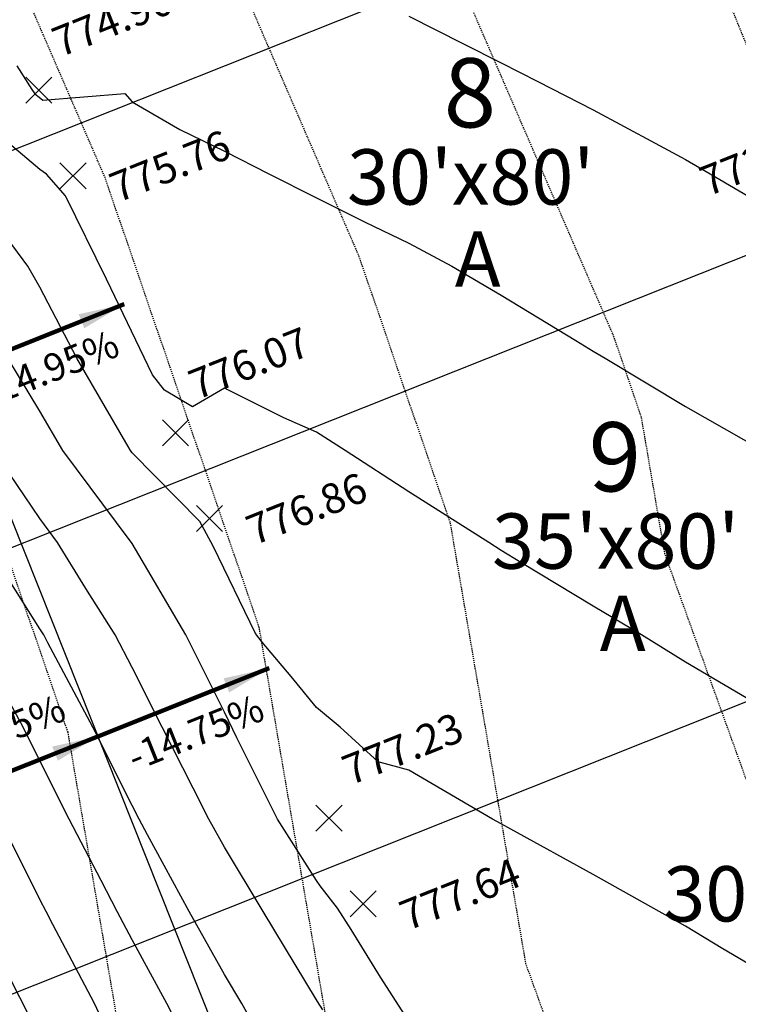
# Model space of a CAD drawing. Units: feet. Extents: x 2044338 to 2045820, y 13687620 to 13688749.
# Drawn here: x 2044782 to 2044860, y 13688317 to 13688424 of the extents above; entities that cross this region are included whole.
import ezdxf
from ezdxf.enums import TextEntityAlignment as Align

# ---------------------------------------------------------------- set-up
doc = ezdxf.new("R2010")
doc.units = ezdxf.units.FT
doc.header["$MEASUREMENT"] = 0
doc.linetypes.add('HIDDEN2', pattern=[0.1875, 0.125, -0.0625])
for name, color, linetype in [('C-TOPO-ANNO', 21, 'Continuous'), ('CE-TOPO-MAJR', 37, 'HIDDEN2'), ('CE-TOPO-MINR', 39, 'HIDDEN2'), ('CP-ANNO-MARK', 51, 'Continuous'), ('CP-PROP-LOTS-LINE-U2C', 1, 'Continuous'), ('CP-TOPO-ANNO-SLOP', 51, 'Continuous'), ('CP-TOPO-ANNO-SPOT', 51, 'Continuous'), ('CP-TOPO-MAJR', 2, 'Continuous'), ('CP-TOPO-MINR', 1, 'Continuous')]:
    doc.layers.add(name, color=color, linetype=linetype)
doc.styles.add('A_PD-DIMS', font='simplex.shx')
doc.styles.add('PD-BOLD', font='sanss___.ttf')
doc.styles.add('SIMPLEX', font='simplex.shx')
doc.dimstyles.new('pd_basic_PD-080', dxfattribs={"dimtxt": 0.08, "dimasz": 0.1, "dimexe": 0.08, "dimexo": 0.08, "dimgap": 0.05, "dimtad": 0, "dimtih": 1, "dimtoh": 1, "dimrnd": 0.01, "dimzin": 0, "dimdsep": 46, "dimtxsty": 'A_PD-DIMS', "dimcen": 0.08, "dimclrd": 256, "dimclre": 256, "dimclrt": 256, "dimaunit": 1, "dimadec": 4, "dimazin": 0, "dimtfac": 1, "dimtofl": 0, "dimtmove": 0, "dimatfit": 3, "dimfxl": 0, "dimtolj": 1, "dimtzin": 0, "dimarcsym": 0})

# ---------------------------------------------------------------- blocks, each defined once
blk = doc.blocks.new('*U760')
at = {"layer": 'CP-ANNO-MARK', "color": 51, "linetype": 'Continuous', "lineweight": -3}
for p, q in [((2044786.37, 13688405.88, 775.76), (2044789.2, 13688408.71, 775.76)), ((2044786.37, 13688408.71, 775.76), (2044789.2, 13688405.88, 775.76))]:
    blk.add_line(p, q, dxfattribs=at)
at = {"layer": 'CP-TOPO-ANNO-SPOT', "color": 51, "linetype": 'Continuous', "lineweight": -3, "insert": (2044792.17, 13688405.45, 775.76), "char_height": 3.25, "width": 16.0999, "attachment_point": 4, "rotation": 21.7149, "style": 'SIMPLEX', "bg_fill": 3, "box_fill_scale": 1.153846, "bg_fill_color": 256, "bg_fill_true_color": 13158600, "bg_fill_transparency": 0}
blk.add_mtext('775.76 ', dxfattribs=at)
blk = doc.blocks.new('*U762')
at = {"layer": 'CP-ANNO-MARK', "color": 51, "linetype": 'Continuous', "lineweight": -3}
for p, q in [((2044801.17, 13688368.72, 776.86), (2044804, 13688371.54, 776.86)), ((2044801.17, 13688371.54, 776.86), (2044804, 13688368.72, 776.86))]:
    blk.add_line(p, q, dxfattribs=at)
at = {"layer": 'CP-TOPO-ANNO-SPOT', "color": 51, "linetype": 'Continuous', "lineweight": -3, "insert": (2044806.97, 13688368.29, 776.86), "char_height": 3.25, "width": 16.0999, "attachment_point": 4, "rotation": 21.7149, "style": 'SIMPLEX', "bg_fill": 3, "box_fill_scale": 1.153846, "bg_fill_color": 256, "bg_fill_true_color": 13158600, "bg_fill_transparency": 0}
blk.add_mtext('776.86 ', dxfattribs=at)
blk = doc.blocks.new('*U764')
at = {"layer": 'CP-ANNO-MARK', "color": 51, "linetype": 'Continuous', "lineweight": -3}
for p, q in [((2044817.82, 13688326.91, 777.64), (2044820.65, 13688329.74, 777.64)), ((2044817.82, 13688329.74, 777.64), (2044820.65, 13688326.91, 777.64))]:
    blk.add_line(p, q, dxfattribs=at)
at = {"layer": 'CP-TOPO-ANNO-SPOT', "color": 51, "linetype": 'Continuous', "lineweight": -3, "insert": (2044823.61, 13688326.49, 777.64), "char_height": 3.25, "width": 16.4125, "attachment_point": 4, "rotation": 21.7149, "style": 'SIMPLEX', "bg_fill": 3, "box_fill_scale": 1.153846, "bg_fill_color": 256, "bg_fill_true_color": 13158600, "bg_fill_transparency": 0}
blk.add_mtext('777.64 ', dxfattribs=at)
blk = doc.blocks.new('*U870')
at = {"layer": 'CP-ANNO-MARK', "color": 51, "linetype": 'Continuous', "lineweight": -3}
for p, q in [((2044814.12, 13688336.2, 777.23), (2044816.95, 13688339.03, 777.23)), ((2044814.12, 13688339.03, 777.23), (2044816.95, 13688336.2, 777.23))]:
    blk.add_line(p, q, dxfattribs=at)
at = {"layer": 'CP-TOPO-ANNO-SPOT', "color": 51, "linetype": 'Continuous', "lineweight": -3, "insert": (2044817.39, 13688342.26, 777.23), "char_height": 3.25, "width": 16.2562, "attachment_point": 4, "rotation": 21.7149, "style": 'SIMPLEX', "bg_fill": 3, "box_fill_scale": 1.153846, "bg_fill_color": 256, "bg_fill_true_color": 13158600, "bg_fill_transparency": 0}
blk.add_mtext('777.23 ', dxfattribs=at)
blk = doc.blocks.new('*U872')
at = {"layer": 'CP-ANNO-MARK', "color": 51, "linetype": 'Continuous', "lineweight": -3}
for p, q in [((2044797.47, 13688378.01, 776.07), (2044800.3, 13688380.83, 776.07)), ((2044797.47, 13688380.83, 776.07), (2044800.3, 13688378.01, 776.07))]:
    blk.add_line(p, q, dxfattribs=at)
at = {"layer": 'CP-TOPO-ANNO-SPOT', "color": 51, "linetype": 'Continuous', "lineweight": -3, "insert": (2044800.74, 13688384.06, 776.07), "char_height": 3.25, "width": 16.2562, "attachment_point": 4, "rotation": 21.7149, "style": 'SIMPLEX', "bg_fill": 3, "box_fill_scale": 1.153846, "bg_fill_color": 256, "bg_fill_true_color": 13158600, "bg_fill_transparency": 0}
blk.add_mtext('776.07 ', dxfattribs=at)
blk = doc.blocks.new('*U873')
at = {"layer": 'CP-ANNO-MARK', "color": 51, "linetype": 'Continuous', "lineweight": -3}
for p, q in [((2044871.79, 13688407.61, 773.58), (2044874.62, 13688410.43, 773.58)), ((2044871.79, 13688410.43, 773.58), (2044874.62, 13688407.61, 773.58))]:
    blk.add_line(p, q, dxfattribs=at)
at = {"layer": 'CP-TOPO-ANNO-SPOT', "color": 51, "linetype": 'Continuous', "lineweight": -3, "insert": (2044868.72, 13688411.14, 773.58), "char_height": 3.25, "width": 16.2562, "attachment_point": 6, "rotation": 21.7149, "style": 'SIMPLEX', "bg_fill": 3, "box_fill_scale": 1.153846, "bg_fill_color": 256, "bg_fill_true_color": 13158600, "bg_fill_transparency": 0}
blk.add_mtext('773.58 ', dxfattribs=at)
blk = doc.blocks.new('*U874')
at = {"layer": 'CP-ANNO-MARK', "color": 51, "linetype": 'Continuous', "lineweight": -3}
for p, q in [((2044782.67, 13688415.17, 774.9), (2044785.5, 13688418, 774.9)), ((2044782.67, 13688418, 774.9), (2044785.5, 13688415.17, 774.9))]:
    blk.add_line(p, q, dxfattribs=at)
at = {"layer": 'CP-TOPO-ANNO-SPOT', "color": 51, "linetype": 'Continuous', "lineweight": -3, "insert": (2044785.94, 13688421.23, 774.9), "char_height": 3.25, "width": 16.2562, "attachment_point": 4, "rotation": 21.7149, "style": 'SIMPLEX', "bg_fill": 3, "box_fill_scale": 1.153846, "bg_fill_color": 256, "bg_fill_true_color": 13158600, "bg_fill_transparency": 0}
blk.add_mtext('774.90 ', dxfattribs=at)
blk = doc.blocks.new('*U1059')
at = {"layer": 'CP-TOPO-ANNO-SLOP', "color": 51, "linetype": 'Continuous', "lineweight": -3}
blk.add_leader([(2044793.34, 13688393.36), (2044774.76, 13688385.96)], dimstyle='pd_basic_PD-080', override={"dimscale": 1, "dimasz": 5, "dimclrd": 256, "dimlwd": 65535}, dxfattribs=at)
at = {"layer": 'CP-TOPO-ANNO-SLOP', "color": 51, "linetype": 'Continuous', "lineweight": -3, "insert": (2044784.79, 13688387.8), "char_height": 3, "width": 18.7571, "attachment_point": 2, "rotation": 21.7149, "style": 'SIMPLEX', "bg_fill": 3, "box_fill_scale": 1.333333, "bg_fill_color": 256, "bg_fill_true_color": 13158600, "bg_fill_transparency": 0}
blk.add_mtext('-14.95%', dxfattribs=at)
blk = doc.blocks.new('*U1060')
at = {"layer": 'CP-TOPO-ANNO-SLOP', "color": 51, "linetype": 'Continuous', "lineweight": -3}
blk.add_leader([(2044790.48, 13688346.47), (2044771.9, 13688339.07)], dimstyle='pd_basic_PD-080', override={"dimscale": 1, "dimasz": 5, "dimclrd": 256, "dimlwd": 65535}, dxfattribs=at)
at = {"layer": 'CP-TOPO-ANNO-SLOP', "color": 51, "linetype": 'Continuous', "lineweight": -3, "insert": (2044780.45, 13688344.63), "char_height": 3, "width": 18.7571, "attachment_point": 8, "rotation": 21.7149, "style": 'SIMPLEX', "bg_fill": 3, "box_fill_scale": 1.333333, "bg_fill_color": 256, "bg_fill_true_color": 13158600, "bg_fill_transparency": 0}
blk.add_mtext('-14.75%', dxfattribs=at)
blk = doc.blocks.new('*U1061')
at = {"layer": 'CP-TOPO-ANNO-SLOP', "color": 51, "linetype": 'Continuous', "lineweight": -3}
blk.add_leader([(2044809.06, 13688353.87), (2044790.48, 13688346.47)], dimstyle='pd_basic_PD-080', override={"dimscale": 1, "dimasz": 5, "dimclrd": 256, "dimlwd": 65535}, dxfattribs=at)
at = {"layer": 'CP-TOPO-ANNO-SLOP', "color": 51, "linetype": 'Continuous', "lineweight": -3, "insert": (2044800.51, 13688348.31), "char_height": 3, "width": 18.7571, "attachment_point": 2, "rotation": 21.7149, "style": 'SIMPLEX', "bg_fill": 3, "box_fill_scale": 1.333333, "bg_fill_color": 256, "bg_fill_true_color": 13158600, "bg_fill_transparency": 0}
blk.add_mtext('-14.75%', dxfattribs=at)

msp = doc.modelspace()

# ---------------------------------------------------------------- linework, layer by layer
at = {"layer": 'CE-TOPO-MAJR', "color": 37, "linetype": 'HIDDEN2', "lineweight": -3, "elevation": 780}
msp.add_lwpolyline([(2044798.27, 13688282.51), (2044787.24, 13688346.94), (2044763.71, 13688415.62)], dxfattribs=at)
at = {"layer": 'CE-TOPO-MINR', "color": 39, "linetype": 'HIDDEN2', "lineweight": -3}
for points, elevation in [([(2044910.85, 13688295.07), (2044883.82, 13688377.65), (2044872.32, 13688393.13), (2044844.98, 13688460.49), (2044829.61, 13688479.15), (2044800.34, 13688541.95), (2044795.57, 13688552.19), (2044794.72, 13688552.56), (2044794.61, 13688552.61), (2044794.53, 13688552.74), (2044794.48, 13688552.97), (2044794.5, 13688553.31), (2044793.68, 13688555.31), (2044791.44, 13688554.78), (2044790.31, 13688554.52), (2044789.69, 13688554.37), (2044780.84, 13688552.3)], 776), ([(2044882.36, 13688282), (2044851.95, 13688366.28), (2044849.42, 13688381.06), (2044846.38, 13688389.95), (2044812.04, 13688469.38), (2044808.11, 13688477.87), (2044786.07, 13688525.47), (2044775.74, 13688547.63)], 777), ([(2044855.39, 13688270.52), (2044836.89, 13688321.81), (2044828.69, 13688369.69), (2044818.82, 13688398.51), (2044792.33, 13688459.79), (2044759.16, 13688531.42)], 778), ([(2044821.83, 13688277.33), (2044807.97, 13688358.31), (2044791.27, 13688407.06), (2044772.62, 13688450.2)], 779)]:
    msp.add_lwpolyline(points, dxfattribs=dict(at, elevation=elevation))
at = {"layer": 'CP-PROP-LOTS-LINE-U2C'}
for p, q in [((2044704.46, 13688562.47), (2044964.87, 13687908.57)), ((2044655.87, 13688360.14), (2044878.84, 13688448.94)), ((2044670.67, 13688322.98), (2044893.64, 13688411.77)), ((2044687.32, 13688281.17), (2044910.29, 13688369.97))]:
    msp.add_line(p, q, dxfattribs=at)
at = {"layer": 'CP-TOPO-MAJR', "color": 2, "linetype": 'Continuous', "lineweight": -3}
for points, elevation in [([(2044781.7, 13688419.22), (2044783.3, 13688416.65), (2044783.65, 13688416.18), (2044784.1, 13688415.8), (2044784.52, 13688415.5), (2044793.39, 13688416.21), (2044794.19, 13688415.32), (2044799.38, 13688412.31), (2044804.19, 13688409.95), (2044809, 13688407.5), (2044814.19, 13688404.9), (2044819.38, 13688402.31), (2044824.19, 13688399.98), (2044828.85, 13688397.5), (2044834.19, 13688394.33), (2044842.28, 13688389.41), (2044844.19, 13688388.25), (2044845.46, 13688387.5), (2044854.19, 13688382.26), (2044862.58, 13688377.5)], 775), ([(2044808.48, 13688313.2), (2044806.08, 13688317.5), (2044804.19, 13688320.65), (2044800.37, 13688327.5), (2044795.87, 13688335.81), (2044794.94, 13688337.5), (2044794.19, 13688338.98), (2044789.92, 13688347.5), (2044785.04, 13688356.65), (2044784.6, 13688357.5), (2044784.19, 13688358.14), (2044778.24, 13688367.5)], 780)]:
    msp.add_lwpolyline(points, dxfattribs=dict(at, elevation=elevation))
at = {"layer": 'CP-TOPO-MINR', "color": 1, "linetype": 'Continuous', "lineweight": -3}
for points, elevation in [([(2044824.19, 13688424.59), (2044830.06, 13688421.63), (2044834.19, 13688419.55), (2044838.19, 13688417.5), (2044844.19, 13688414.45), (2044850.88, 13688410.81), (2044854.19, 13688409.04), (2044856.86, 13688407.5), (2044864.19, 13688403.2), (2044873.84, 13688397.85), (2044874.18, 13688397.66), (2044874.3, 13688397.59), (2044876.17, 13688396.42), (2044878.43, 13688395.1), (2044878.84, 13688394.88), (2044880.57, 13688393.58), (2044884.19, 13688390.86), (2044888.66, 13688387.5), (2044894.19, 13688383.34), (2044901.97, 13688377.5), (2044904.19, 13688375.83), (2044908.42, 13688372.65), (2044909.56, 13688371.8)], 774), ([(2044861.39, 13688350.3), (2044854.19, 13688354.55), (2044849.41, 13688357.5), (2044844.19, 13688360.6), (2044836.34, 13688365.35), (2044834.19, 13688366.65), (2044832.87, 13688367.5), (2044824.19, 13688373.01), (2044817.28, 13688377.5), (2044814.19, 13688379.47), (2044810.63, 13688381.05), (2044804.19, 13688384.24), (2044800.73, 13688382.23), (2044797.69, 13688384.04), (2044796.39, 13688385.69), (2044791.42, 13688396.06), (2044786.98, 13688405.11), (2044784.91, 13688407.45), (2044784.19, 13688407.97), (2044779.24, 13688412.13)], 776), ([(2044864.19, 13688319.95), (2044858.25, 13688323.44), (2044854.19, 13688325.9), (2044851.34, 13688327.5), (2044844.19, 13688331.5), (2044835.26, 13688336.42), (2044834.19, 13688337.02), (2044833.25, 13688337.5), (2044824.19, 13688342.82), (2044820.88, 13688343.71), (2044816.76, 13688347.5), (2044814.19, 13688349.63), (2044811.45, 13688352.99), (2044808.29, 13688356.71), (2044807.56, 13688357.65), (2044802.97, 13688367.11), (2044801.53, 13688369.8), (2044794.19, 13688377.25), (2044794.01, 13688377.5), (2044793.75, 13688377.94), (2044788.18, 13688387.5), (2044784.19, 13688395.21), (2044782.87, 13688397.5), (2044778.97, 13688402.72)], 777), ([(2044824.46, 13688315.21), (2044821.13, 13688320.37), (2044817.94, 13688325.55), (2044816.46, 13688327.87), (2044814.56, 13688330.27), (2044814.19, 13688330.87), (2044809.96, 13688337.5), (2044805.73, 13688345.96), (2044805.54, 13688346.32), (2044804.19, 13688349.1), (2044800.03, 13688357.5), (2044794.19, 13688367.41), (2044794.14, 13688367.5), (2044793.99, 13688367.69), (2044786.68, 13688377.5), (2044784.19, 13688381.75), (2044780.7, 13688387.5)], 778), ([(2044814.86, 13688316.83), (2044814.3, 13688317.73), (2044814.19, 13688317.9), (2044808.38, 13688327.5), (2044804.19, 13688334.48), (2044802.52, 13688337.5), (2044800.82, 13688340.87), (2044797.45, 13688347.5), (2044794.19, 13688353.96), (2044792.35, 13688357.5), (2044789.17, 13688362.52), (2044786.09, 13688367.5), (2044784.19, 13688370.12), (2044779.16, 13688377.5)], 779), ([(2044801.99, 13688309.7), (2044797.97, 13688317.5), (2044794.19, 13688324.41), (2044792.57, 13688327.5), (2044790.85, 13688330.84), (2044787.37, 13688337.5), (2044784.19, 13688343.85), (2044782.38, 13688347.5), (2044780.25, 13688351.44)], 781), ([(2044794.19, 13688308.77), (2044790.1, 13688317.5), (2044785.61, 13688326.08), (2044784.87, 13688327.5), (2044784.19, 13688328.8), (2044779.81, 13688337.5)], 782), ([(2044783.25, 13688315.73), (2044780.79, 13688320.6)], 783)]:
    msp.add_lwpolyline(points, dxfattribs=dict(at, elevation=elevation))

# ---------------------------------------------------------------- texts
at = {"color": 51, "style": 'PD-BOLD'}
for s, height, p in [('8', 7.5, (2044830.81, 13688416.29)), ("30'x80'", 6, (2044830.9, 13688407.16)), ('9', 7.5, (2044846.53, 13688376.81)), ("35'x80'", 6, (2044846.62, 13688367.67)), ("30'x80'", 6, (2044865.19, 13688329.41))]:
    msp.add_text(s, height=height, rotation=360, dxfattribs=at).set_placement(p, align=Align.MIDDLE_CENTER)
for p in [(2044829.17, 13688395.25), (2044844.89, 13688355.76)]:
    msp.add_text('A', height=6, rotation=360, dxfattribs=at).set_placement(p)

# ---------------------------------------------------------------- next in the draw order: block references
at = {"layer": 'C-TOPO-ANNO', "color": 21, "linetype": 'Continuous', "lineweight": -3}
for name in ['*U874', '*U760', '*U873', '*U1059', '*U872', '*U762', '*U1060', '*U870', '*U764']:
    msp.add_blockref(name, (0, 0), dxfattribs=at)

# ---------------------------------------------------------------- next in the draw order: block references
msp.add_blockref('*U1061', (0, 0), dxfattribs=at)

doc.saveas('drawing.dxf')
